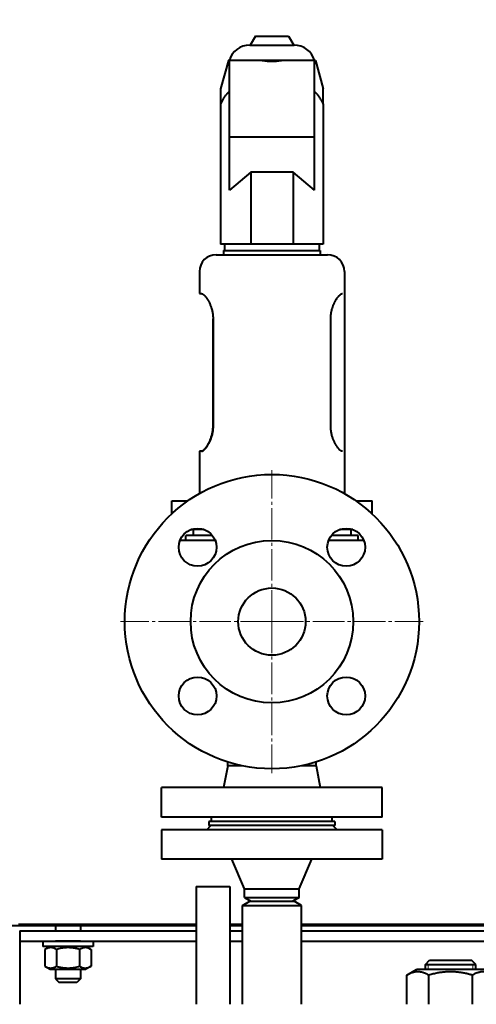
# Model space of a CAD drawing. Units: millimetres. Extents: x -1177 to 5418, y -4750 to 1759.
# Drawn here: x 3739 to 3956, y 953 to 1422 of the extents above; entities that cross this region are included whole.
import ezdxf

# ---------------------------------------------------------------- set-up
doc = ezdxf.new("R2010")
doc.units = ezdxf.units.MM
for name, pattern in [('K5LT_AXLED', [19.5, 15, -1.5, 1.5, -1.5]), ('K5LT_BASIC', [0]), ('K5LT_THIN', [0])]:
    doc.linetypes.add(name, pattern=pattern)
doc.layers.add('Системный слой', color=7, linetype='Continuous')
doc.styles.add('KDIMTEXTSTYLE', font='GOST_AU.SHX', dxfattribs={"width": 0.96, "oblique": 15, "height": 5})
doc.dimstyles.new('KDIMSTYLE (1.00)', dxfattribs={"dimtxt": 5, "dimasz": 1, "dimexe": 2, "dimexo": 0, "dimgap": 1, "dimtad": 1, "dimtxsty": 'KDIMTEXTSTYLE', "dimsah": 1, "dimcen": 0, "dimdle": 1, "dimadec": 0, "dimazin": 0, "dimtfac": 0.667, "dimtmove": 0, "dimatfit": 3, "dimfxl": 1, "dimtvp": 1, "dimtolj": 1, "dimtzin": 0, "dimarcsym": 0})

# ---------------------------------------------------------------- blocks, each defined once
blk = doc.blocks.new('KDIMARROW_01')
at = {"layer": 'Системный слой'}
blk.add_hatch(color=0, dxfattribs=at).paths.add_polyline_path([(0, 0), (-5, 0.66), (-4.5, 0), (-5, -0.66)])
at = {"layer": 'Системный слой', "color": 0, "linetype": 'K5LT_THIN', "lineweight": 20}
for p, q in [((-4.5, 0), (-5, 0.66)), ((-5, 0.66), (0, 0)), ((0, 0), (-5, -0.66)), ((-5, -0.66), (-4.5, 0)), ((0, 0), (-1, 0))]:
    blk.add_line(p, q, dxfattribs=at)
blk = doc.blocks.new('U23')
at = {"layer": 'Системный слой', "color": 30, "linetype": 'K5LT_AXLED', "lineweight": 20, "true_color": 0xff8000}
for q in [(3858.8, 1207.3), (3786.8, 1135.3), (3858.8, 1063.3), (3930.8, 1135.3)]:
    blk.add_line((3858.8, 1135.3), q, dxfattribs=at)
blk = doc.blocks.new('U18')
at = {"layer": 'Системный слой', "color": 150, "linetype": 'K5LT_BASIC', "lineweight": 40, "true_color": 0x0080ff}
for p, q in [((3850.92, 1413.8), (3848.44, 1409.5)), ((3850.92, 1413.8), (3866.68, 1413.8)), ((3866.68, 1413.8), (3869.16, 1409.5)), ((3848.23, 1409.5), (3858.8, 1409.5)), ((3858.8, 1409.5), (3869.37, 1409.5)), ((3838.07, 1402.14), (3834.41, 1388.78)), ((3838.55, 1402.17), (3838.07, 1402.17)), ((3854.19, 1402.17), (3838.55, 1402.17)), ((3838.55, 1391.32), (3838.55, 1402.17)), ((3863.41, 1402.17), (3854.19, 1402.17)), ((3879.05, 1402.17), (3863.41, 1402.17)), ((3879.53, 1402.17), (3879.05, 1402.17)), ((3879.05, 1391.32), (3879.05, 1402.17)), ((3879.53, 1402.14), (3883.19, 1388.78)), ((3838.55, 1382.66), (3838.55, 1391.32)), ((3879.05, 1382.66), (3879.05, 1391.32)), ((3834.41, 1388.78), (3834.41, 1381.43)), ((3883.19, 1381.43), (3883.19, 1388.78)), ((3834.41, 1381.43), (3834.41, 1314.84)), ((3838.55, 1365.8), (3838.55, 1382.66)), ((3879.05, 1365.8), (3879.05, 1382.66)), ((3883.19, 1381.43), (3883.19, 1314.84)), ((3838.55, 1340.52), (3838.55, 1365.8)), ((3838.55, 1365.8), (3879.05, 1365.8)), ((3879.05, 1340.52), (3879.05, 1365.8)), ((3848.7, 1349.14), (3838.55, 1340.52)), ((3848.7, 1349.14), (3848.7, 1314.84)), ((3868.9, 1349.14), (3848.7, 1349.14)), ((3879.05, 1340.52), (3868.9, 1349.14)), ((3868.9, 1349.14), (3868.9, 1314.84)), ((3848.7, 1314.84), (3834.41, 1314.84)), ((3835.8, 1311.8), (3835.8, 1309.8)), ((3835.8, 1311.8), (3858.8, 1311.8)), ((3836.3, 1314.84), (3836.3, 1311.8)), ((3868.9, 1314.84), (3848.7, 1314.84)), ((3858.8, 1311.8), (3881.8, 1311.8)), ((3883.19, 1314.84), (3868.9, 1314.84)), ((3881.3, 1314.84), (3881.3, 1311.8)), ((3881.8, 1311.8), (3881.8, 1309.8)), ((3832.3, 1309.8), (3858.8, 1309.8)), ((3858.8, 1309.8), (3885.3, 1309.8)), ((3824.3, 1301.8), (3824.3, 1291.3)), ((3893.3, 1301.8), (3893.3, 1196.21)), ((3824.3, 1291.3), (3825.28, 1291.3)), ((3825.28, 1291.3), (3825.28, 1291.3)), ((3892.32, 1291.3), (3892.32, 1291.3)), ((3830.8, 1228.3), (3830.8, 1279.3)), ((3830.8, 1279.3), (3830.8, 1228.3)), ((3886.8, 1228.3), (3886.8, 1279.3)), ((3825.28, 1216.3), (3824.3, 1216.3)), ((3824.3, 1216.3), (3824.3, 1196.21)), ((3892.32, 1216.3), (3892.32, 1216.3)), ((3811.15, 1192.74), (3818.79, 1192.74)), ((3811.15, 1186.58), (3811.15, 1192.74)), ((3898.81, 1192.74), (3906.45, 1192.74)), ((3906.45, 1186.58), (3906.45, 1192.74)), ((3830.45, 1176.3), (3817.8, 1176.3)), ((3817.8, 1174.1), (3817.8, 1176.3)), ((3824.15, 1179.08), (3820.28, 1179.08)), ((3821.3, 1179.08), (3821.3, 1176.3)), ((3826.61, 1179.08), (3824.15, 1179.08)), ((3899.8, 1176.3), (3887.15, 1176.3)), ((3893.45, 1179.08), (3890.99, 1179.08)), ((3897.32, 1179.08), (3893.45, 1179.08)), ((3896.3, 1179.08), (3896.3, 1176.3)), ((3899.8, 1174.1), (3899.8, 1176.3)), ((3815.13, 1174.1), (3824.15, 1174.1)), ((3824.15, 1174.1), (3831.76, 1174.1)), ((3885.84, 1174.1), (3893.45, 1174.1)), ((3893.45, 1174.1), (3902.47, 1174.1)), ((3837.8, 1066.8), (3837.8, 1068.53)), ((3879.8, 1066.8), (3879.8, 1068.53)), ((3837.8, 1066.8), (3835.8, 1056.4)), ((3844.39, 1066.8), (3837.8, 1066.8)), ((3879.8, 1066.8), (3873.21, 1066.8)), ((3879.8, 1066.8), (3881.8, 1056.4)), ((3806.3, 1042.3), (3806.3, 1056.4)), ((3911.3, 1056.4), (3806.3, 1056.4)), ((3911.3, 1042.3), (3911.3, 1056.4)), ((3911.3, 1042.3), (3806.3, 1042.3)), ((3828.8, 1040.3), (3828.8, 1038.3)), ((3886.47, 1040.3), (3828.8, 1040.3)), ((3830.1, 1040.3), (3830.1, 1042.3)), ((3888.8, 1040.3), (3886.47, 1040.3)), ((3887.5, 1040.3), (3887.5, 1042.3)), ((3888.8, 1040.3), (3888.8, 1038.3)), ((3806.3, 1036.3), (3806.3, 1022.3)), ((3911.3, 1036.3), (3806.3, 1036.3)), ((3827.8, 1036.3), (3829.8, 1038.3)), ((3886.47, 1038.3), (3828.8, 1038.3)), ((3888.8, 1038.3), (3886.47, 1038.3)), ((3889.8, 1036.3), (3887.8, 1038.3)), ((3911.3, 1036.3), (3911.3, 1022.3)), ((3911.3, 1022.3), (3806.3, 1022.3)), ((3845.8, 1008.3), (3839.8, 1022.3)), ((3871.8, 1008.3), (3877.8, 1022.3)), ((3822.8, 1009.3), (3838.8, 1009.3)), ((3822.8, 1009.3), (3822.8, 953.3)), ((3838.8, 1009.3), (3838.8, 953.3)), ((3845.8, 1008.3), (3871.8, 1008.3)), ((3845.8, 1004.04), (3845.8, 1008.3)), ((3871.8, 1004.04), (3871.8, 1008.3)), ((3844.8, 1000.3), (3848.26, 1002.3)), ((3845.8, 1004.04), (3848.8, 1002.3)), ((3845.8, 1004.04), (3871.8, 1004.04)), ((3848.26, 1002.3), (3869.34, 1002.3)), ((3871.8, 1004.04), (3868.8, 1002.3)), ((3872.8, 1000.3), (3869.34, 1002.3)), ((3844.8, 953.3), (3844.8, 1000.3)), ((3844.8, 1000.3), (3872.8, 1000.3)), ((3872.8, 953.3), (3872.8, 1000.3)), ((3451.3, 990.8), (3822.8, 990.8)), ((3822.8, 991.3), (3738.3, 991.3)), ((3738.8, 988.3), (3822.8, 988.3)), ((3738.8, 988.3), (3738.8, 985.1)), ((3755.8, 990.8), (3755.8, 988.3)), ((3767.8, 990.8), (3767.8, 988.3)), ((3844.8, 991.3), (3838.8, 991.3)), ((3838.8, 990.8), (3844.8, 990.8)), ((3838.8, 988.3), (3844.8, 988.3)), ((4012.07, 991.3), (3872.8, 991.3)), ((3872.8, 990.8), (4012.93, 990.8)), ((3872.8, 988.3), (4009.67, 988.3)), ((3738.8, 985.1), (3738.8, 983.3)), ((3738.8, 983.3), (3822.8, 983.3)), ((3738.8, 983.3), (3738.8, 977.8)), ((3749.8, 983.3), (3749.8, 980.8)), ((3761.8, 980.8), (3749.8, 980.8)), ((3753.25, 980.8), (3750.83, 979.41)), ((3750.83, 979.41), (3750.83, 971.4)), ((3761.8, 983.3), (3755.8, 983.3)), ((3756.32, 979.41), (3756.32, 971.4)), ((3767.8, 983.3), (3761.8, 983.3)), ((3773.8, 980.8), (3761.8, 980.8)), ((3767.29, 979.41), (3767.29, 971.4)), ((3770.35, 980.8), (3772.77, 979.41)), ((3772.77, 979.41), (3772.77, 971.4)), ((3773.8, 983.3), (3773.8, 980.8)), ((3838.8, 983.3), (3844.8, 983.3)), ((3872.8, 983.3), (4008.8, 983.3)), ((3738.8, 977.8), (3738.8, 953.3)), ((3931.8, 972.3), (3933.8, 974.3)), ((3933.8, 974.3), (3953.8, 974.3)), ((3955.8, 972.3), (3953.8, 974.3)), ((3750.83, 971.4), (3753.25, 970)), ((3753.25, 970), (3770.35, 970)), ((3755.8, 970), (3755.8, 965.45)), ((3767.8, 970), (3767.8, 965.45)), ((3772.77, 971.4), (3770.35, 970)), ((3923.02, 967.16), (3927.6, 969.8)), ((3960, 969.8), (3927.6, 969.8)), ((3931.8, 969.8), (3931.8, 972.3)), ((3931.8, 972.3), (3955.8, 972.3)), ((3931.8, 972.3), (3955.8, 972.3)), ((3955.8, 969.8), (3955.8, 972.3)), ((3767.8, 965.45), (3755.8, 965.45)), ((3755.8, 965.45), (3757.55, 963.7)), ((3767.8, 965.45), (3766.05, 963.7)), ((3923.02, 953.3), (3923.02, 967.16)), ((3933.41, 953.3), (3933.41, 967.16)), ((3954.19, 953.3), (3954.19, 967.16)), ((3766.05, 963.7), (3757.55, 963.7))]:
    blk.add_line(p, q, dxfattribs=at)
at = {"layer": 'Системный слой', "color": 7, "linetype": 'K5LT_THIN', "lineweight": 20}
for p, q in [((3933.15, 969.8), (3933.15, 972.3)), ((3954.45, 969.8), (3954.45, 972.3))]:
    blk.add_line(p, q, dxfattribs=at)
at = {"layer": 'Системный слой', "color": 150, "linetype": 'K5LT_BASIC', "lineweight": 40, "true_color": 0x0080ff}
for centre, radius in [((3858.8, 1135.3), 70), ((3823.44, 1170.66), 9), ((3894.16, 1170.66), 9), ((3858.8, 1135.3), 38.65), ((3858.8, 1135.3), 16), ((3823.44, 1099.95), 9), ((3894.16, 1099.95), 9)]:
    blk.add_circle(centre, radius, dxfattribs=at)
for centre, radius, start, end in [((3848.23, 1399.5), 10, 90, 164.5565), ((3869.37, 1399.5), 10, 15.4435, 90), ((3847.71, 1399.5), 10, 164.5565, 164.6983), ((3869.89, 1399.5), 10, 15.3017, 15.4435), ((3832.3, 1301.8), 8, 90, 180), ((3885.3, 1301.8), 8, 0, 90)]:
    blk.add_arc(centre, radius, start, end, dxfattribs=at)
blk.add_ellipse((3858.8, 1412.19), major_axis=(-17.76, 0), ratio=0.584691, start_param=1.317185, end_param=1.824408, dxfattribs=at)
for points, knots in [([(3854.19, 1402.17), (3854.2, 1402.17), (3854.22, 1402.16), (3854.23, 1402.16), (3854.24, 1402.16), (3854.25, 1402.16), (3854.27, 1402.16), (3854.28, 1402.15), (3854.29, 1402.15), (3854.31, 1402.15), (3854.32, 1402.15), (3854.33, 1402.15), (3854.34, 1402.14)], [0, 0, 0, 0, 0.0403977, 0.0403977, 0.0403977, 0.0807914, 0.0807914, 0.0807914, 0.1211849, 0.1211849, 0.1211849, 0.1615819, 0.1615819, 0.1615819, 0.1615819]), ([(3863.26, 1402.14), (3863.27, 1402.15), (3863.28, 1402.15), (3863.29, 1402.15), (3863.31, 1402.15), (3863.32, 1402.15), (3863.33, 1402.16), (3863.35, 1402.16), (3863.36, 1402.16), (3863.37, 1402.16), (3863.38, 1402.16), (3863.4, 1402.17), (3863.41, 1402.17)], [0, 0, 0, 0, 0.040397, 0.040397, 0.040397, 0.0807906, 0.0807906, 0.0807906, 0.1211843, 0.1211843, 0.1211843, 0.1615819, 0.1615819, 0.1615819, 0.1615819]), ([(3825.28, 1291.3), (3825.33, 1291.3), (3825.44, 1291.29), (3825.63, 1291.24), (3825.83, 1291.14), (3826.03, 1291.01), (3826.29, 1290.82), (3826.59, 1290.55), (3826.91, 1290.22), (3827.19, 1289.89), (3827.43, 1289.58), (3827.68, 1289.24), (3827.89, 1288.94), (3828.09, 1288.62), (3828.3, 1288.29), (3828.53, 1287.88), (3828.73, 1287.52), (3828.96, 1287.07), (3829.3, 1286.34), (3829.67, 1285.45), (3829.99, 1284.5), (3830.21, 1283.75), (3830.42, 1282.91), (3830.57, 1282.11), (3830.67, 1281.45), (3830.74, 1280.77), (3830.79, 1280.09), (3830.8, 1279.56), (3830.8, 1279.3)], [0, 0, 0, 0, 1.045381, 2.083327, 3.116596, 4.138404, 5.149084, 6.639172, 8.103106, 9.072333, 10.041774, 11.016458, 12.002081, 12.499683, 13.495674, 14.472796, 15.433779, 15.91634, 17.38603, 19.855682, 20.827518, 22.230893, 23.549954, 24.789774, 25.908613, 26.589633, 27.849149, 29, 29, 29, 29]), ([(3886.8, 1279.3), (3886.8, 1279.57), (3886.81, 1280.02), (3886.85, 1280.65), (3886.91, 1281.21), (3886.98, 1281.77), (3887.07, 1282.33), (3887.2, 1282.99), (3887.36, 1283.65), (3887.55, 1284.29), (3887.73, 1284.85), (3887.92, 1285.39), (3888.13, 1285.92), (3888.35, 1286.43), (3888.57, 1286.92), (3888.8, 1287.39), (3889.08, 1287.9), (3889.41, 1288.46), (3889.75, 1288.99), (3890.05, 1289.42), (3890.31, 1289.76), (3890.56, 1290.07), (3890.81, 1290.34), (3891.07, 1290.61), (3891.35, 1290.86), (3891.63, 1291.06), (3891.87, 1291.19), (3892.1, 1291.28), (3892.25, 1291.3), (3892.32, 1291.3)], [0, 0, 0, 0, 1.259745, 2.110561, 2.973066, 3.846137, 4.732358, 5.634789, 7.015933, 7.948463, 8.898998, 9.870321, 10.867925, 11.885108, 12.909593, 13.921958, 14.917374, 16.450752, 18.048505, 19.128037, 20.200341, 21.251887, 22.279269, 23.27609, 24.717914, 26.059258, 27.310482, 28.49485, 30, 30, 30, 30]), ([(3825.28, 1216.3), (3825.33, 1216.3), (3825.44, 1216.32), (3825.63, 1216.37), (3825.83, 1216.47), (3826.03, 1216.6), (3826.29, 1216.79), (3826.59, 1217.06), (3826.91, 1217.39), (3827.19, 1217.72), (3827.43, 1218.03), (3827.68, 1218.37), (3827.89, 1218.67), (3828.09, 1218.99), (3828.3, 1219.32), (3828.53, 1219.73), (3828.73, 1220.09), (3828.96, 1220.54), (3829.3, 1221.27), (3829.67, 1222.16), (3829.99, 1223.11), (3830.21, 1223.86), (3830.42, 1224.7), (3830.57, 1225.5), (3830.67, 1226.16), (3830.74, 1226.84), (3830.79, 1227.52), (3830.8, 1228.05), (3830.8, 1228.3)], [0, 0, 0, 0, 1.045381, 2.083327, 3.116596, 4.138404, 5.149084, 6.639172, 8.103106, 9.072333, 10.041774, 11.016458, 12.002081, 12.499683, 13.495674, 14.472796, 15.433779, 15.91634, 17.38603, 19.855682, 20.827518, 22.230893, 23.549954, 24.789774, 25.908613, 26.589633, 27.849149, 29, 29, 29, 29]), ([(3830.8, 1228.3), (3830.8, 1228.04), (3830.79, 1227.59), (3830.75, 1226.95), (3830.69, 1226.4), (3830.62, 1225.84), (3830.53, 1225.28), (3830.4, 1224.62), (3830.24, 1223.96), (3830.05, 1223.32), (3829.88, 1222.76), (3829.68, 1222.22), (3829.47, 1221.69), (3829.25, 1221.18), (3829.03, 1220.69), (3828.8, 1220.22), (3828.52, 1219.71), (3828.19, 1219.15), (3827.85, 1218.62), (3827.55, 1218.19), (3827.29, 1217.85), (3827.04, 1217.54), (3826.79, 1217.27), (3826.53, 1217), (3826.25, 1216.75), (3825.97, 1216.55), (3825.73, 1216.41), (3825.5, 1216.33), (3825.35, 1216.3), (3825.28, 1216.3)], [0, 0, 0, 0, 1.259745, 2.110561, 2.973066, 3.846137, 4.732358, 5.634789, 7.015933, 7.948463, 8.898998, 9.870321, 10.867925, 11.885108, 12.909593, 13.921958, 14.917374, 16.450752, 18.048505, 19.128037, 20.200341, 21.251887, 22.279269, 23.27609, 24.717914, 26.059258, 27.310482, 28.49485, 30, 30, 30, 30]), ([(3892.32, 1216.3), (3892.27, 1216.3), (3892.16, 1216.32), (3891.97, 1216.37), (3891.77, 1216.47), (3891.57, 1216.6), (3891.31, 1216.79), (3891.01, 1217.06), (3890.69, 1217.39), (3890.41, 1217.72), (3890.17, 1218.03), (3889.92, 1218.37), (3889.71, 1218.67), (3889.51, 1218.99), (3889.3, 1219.32), (3889.07, 1219.73), (3888.87, 1220.09), (3888.64, 1220.54), (3888.3, 1221.27), (3887.93, 1222.16), (3887.61, 1223.11), (3887.39, 1223.86), (3887.18, 1224.7), (3887.03, 1225.5), (3886.93, 1226.16), (3886.86, 1226.84), (3886.81, 1227.52), (3886.8, 1228.05), (3886.8, 1228.3)], [0, 0, 0, 0, 1.045381, 2.083327, 3.116596, 4.138404, 5.149084, 6.639172, 8.103106, 9.072333, 10.041774, 11.016458, 12.002081, 12.499683, 13.495674, 14.472796, 15.433779, 15.91634, 17.38603, 19.855682, 20.827518, 22.230893, 23.549954, 24.789774, 25.908613, 26.589633, 27.849149, 29, 29, 29, 29]), ([(3756.32, 979.41), (3756.01, 979.59), (3755.54, 979.82), (3754.95, 980.04), (3754.57, 980.14), (3754.24, 980.21), (3753.91, 980.25), (3753.6, 980.26), (3753.28, 980.25), (3752.98, 980.22), (3752.66, 980.16), (3752.29, 980.07), (3751.68, 979.86), (3751.18, 979.61), (3750.83, 979.41)], [0, 0, 0, 0, 2.598015, 3.881107, 4.839601, 5.73075, 6.542456, 7.499701, 8.245263, 9.112845, 9.974779, 10.829749, 12.096374, 15, 15, 15, 15]), ([(3767.29, 979.41), (3767.04, 979.48), (3766.53, 979.62), (3765.73, 979.81), (3764.86, 979.99), (3763.91, 980.13), (3763.24, 980.2), (3762.82, 980.23), (3762.54, 980.24), (3762.11, 980.26), (3761.57, 980.26), (3761.06, 980.24), (3760.59, 980.21), (3760.11, 980.17), (3759.45, 980.1), (3758.57, 979.96), (3757.46, 979.72), (3756.7, 979.52), (3756.32, 979.41)], [0, 0, 0, 0, 2.939947, 5.879893, 9.40783, 12.935766, 16.692627, 17.123365, 17.687913, 19.835521, 21.98313, 23.782738, 25.582346, 27.381955, 29.181563, 33.055753, 37.527877, 42, 42, 42, 42]), ([(3772.77, 979.41), (3772.46, 979.59), (3771.99, 979.82), (3771.41, 980.04), (3771.02, 980.14), (3770.69, 980.21), (3770.36, 980.25), (3770.05, 980.26), (3769.74, 980.25), (3769.43, 980.22), (3769.11, 980.16), (3768.75, 980.07), (3768.13, 979.86), (3767.63, 979.61), (3767.29, 979.41)], [0, 0, 0, 0, 2.598015, 3.881107, 4.839601, 5.73075, 6.542456, 7.499701, 8.245263, 9.112845, 9.974779, 10.829749, 12.096374, 15, 15, 15, 15]), ([(3750.83, 971.4), (3751.14, 971.22), (3751.61, 970.99), (3752.19, 970.77), (3752.58, 970.67), (3752.91, 970.6), (3753.24, 970.56), (3753.55, 970.55), (3753.86, 970.56), (3754.17, 970.59), (3754.49, 970.65), (3754.86, 970.74), (3755.47, 970.95), (3755.97, 971.2), (3756.32, 971.4)], [0, 0, 0, 0, 2.598015, 3.881107, 4.839601, 5.73075, 6.542456, 7.499701, 8.245263, 9.112845, 9.974779, 10.829749, 12.096374, 15, 15, 15, 15]), ([(3756.32, 971.4), (3756.57, 971.33), (3757.07, 971.19), (3757.87, 971), (3758.74, 970.82), (3759.69, 970.68), (3760.37, 970.61), (3760.78, 970.58), (3761.06, 970.57), (3761.49, 970.55), (3762.03, 970.55), (3762.54, 970.57), (3763.01, 970.6), (3763.49, 970.64), (3764.15, 970.71), (3765.03, 970.85), (3766.14, 971.09), (3766.91, 971.29), (3767.29, 971.4)], [0, 0, 0, 0, 2.939947, 5.879893, 9.40783, 12.935766, 16.692627, 17.123365, 17.687913, 19.835521, 21.98313, 23.782738, 25.582346, 27.381955, 29.181563, 33.055753, 37.527877, 42, 42, 42, 42]), ([(3767.29, 971.4), (3767.59, 971.22), (3768.06, 970.99), (3768.65, 970.77), (3769.03, 970.67), (3769.36, 970.6), (3769.69, 970.56), (3770, 970.55), (3770.32, 970.56), (3770.63, 970.59), (3770.94, 970.65), (3771.31, 970.74), (3771.92, 970.95), (3772.43, 971.2), (3772.77, 971.4)], [0, 0, 0, 0, 2.598015, 3.881107, 4.839601, 5.73075, 6.542456, 7.499701, 8.245263, 9.112845, 9.974779, 10.829749, 12.096374, 15, 15, 15, 15]), ([(3933.41, 967.16), (3932.89, 967.46), (3932.08, 967.87), (3931.08, 968.26), (3930.49, 968.44), (3929.99, 968.57), (3929.47, 968.67), (3928.85, 968.75), (3928.26, 968.77), (3927.66, 968.75), (3927.08, 968.69), (3926.48, 968.58), (3925.88, 968.43), (3925.19, 968.21), (3924.24, 967.82), (3923.48, 967.43), (3923.02, 967.16)], [0, 0, 0, 0, 2.605527, 4.02085, 4.933638, 5.484881, 6.49485, 7.414784, 8.499661, 9.344631, 10.327891, 11.304749, 12.273715, 13.232361, 14.655984, 17, 17, 17, 17]), ([(3954.19, 967.16), (3953.72, 967.29), (3952.77, 967.55), (3951.24, 967.92), (3949.6, 968.25), (3947.81, 968.53), (3946.52, 968.65), (3945.72, 968.71), (3945.2, 968.74), (3944.38, 968.77), (3943.37, 968.77), (3942.4, 968.74), (3941.5, 968.69), (3940.6, 968.61), (3939.35, 968.46), (3937.68, 968.2), (3935.58, 967.75), (3934.13, 967.37), (3933.41, 967.16)], [0, 0, 0, 0, 2.939947, 5.879893, 9.40783, 12.935766, 16.692627, 17.123365, 17.687913, 19.835521, 21.98313, 23.782738, 25.582346, 27.381955, 29.181563, 33.055753, 37.527877, 42, 42, 42, 42]), ([(3964.58, 967.16), (3964.07, 967.46), (3963.26, 967.87), (3962.26, 968.26), (3961.67, 968.44), (3961.16, 968.57), (3960.65, 968.67), (3960.03, 968.75), (3959.44, 968.77), (3958.84, 968.75), (3958.26, 968.69), (3957.65, 968.58), (3957.06, 968.43), (3956.37, 968.21), (3955.41, 967.82), (3954.66, 967.43), (3954.19, 967.16)], [0, 0, 0, 0, 2.605527, 4.02085, 4.933638, 5.484881, 6.49485, 7.414784, 8.499661, 9.344631, 10.327891, 11.304749, 12.273715, 13.232361, 14.655984, 17, 17, 17, 17])]:
    blk.add_open_spline(points, degree=3, knots=knots, dxfattribs=at)
for points, weights in [([(3834.41, 1381.43), (3836.55, 1385.66), (3838.55, 1387.44)], [1, 1.02329775035, 1.03341985617]), ([(3879.05, 1387.44), (3881.05, 1385.66), (3883.19, 1381.43)], [1.03341985617, 1.02329775035, 1])]:
    blk.add_rational_spline(points, weights, degree=2, dxfattribs=at)
at = {"layer": 'Системный слой'}
blk.add_blockref('U23', (0, 0), dxfattribs=at)

msp = doc.modelspace()

# ---------------------------------------------------------------- block references
at = {"layer": 'Системный слой'}
msp.add_blockref('U18', (0, 0), dxfattribs=at)

# ---------------------------------------------------------------- dimensions: what is measured, and where the dimension line sits
at = {"layer": 'Системный слой', "color": 7}
msp.add_linear_dim(base=(2976.265, -1221.695), p1=(3789.426, 1729.305), p2=(3234.8, -1221.695), angle=90, location=(2976.265, 253.805), text='\\H75.0;\\W0.965;\\Q15;\\H75.0;\\W0.965;\\Q15;\\Q15;2950', dimstyle='KDIMSTYLE (1.00)', override={"dimexo": 0, "dimblk1": 'KDIMARROW_01', "dimblk2": 'KDIMARROW_01', "dimse1": 0, "dimse2": 0, "dimclrt": 7, "dimtolj": 1}, dxfattribs=at).render()

doc.saveas('drawing.dxf')
